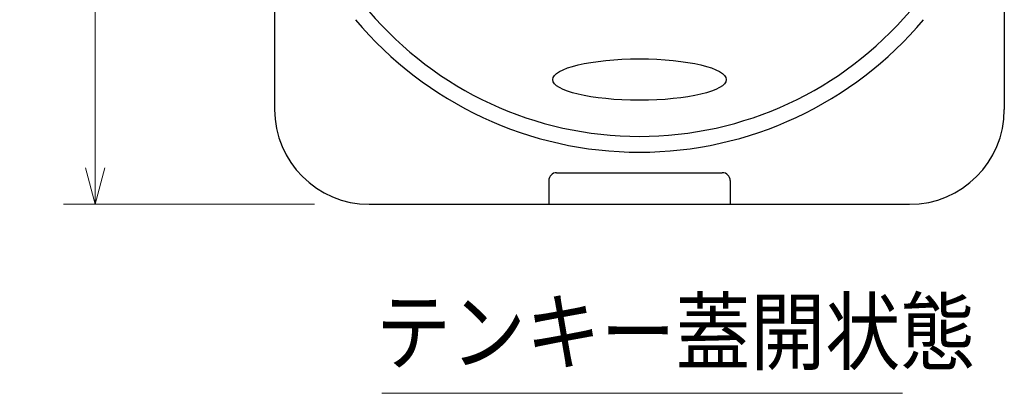
# Model space of a CAD drawing. Extents: x 30 to 801, y 30 to 544.
# Drawn here: x 458 to 583, y 164 to 212 of the extents above; entities that cross this region are included whole.
import ezdxf
from ezdxf.enums import TextEntityAlignment as Align

# ---------------------------------------------------------------- set-up
doc = ezdxf.new("R2010")
doc.units = 0
doc.header["$LTSCALE"] = 0.5
doc.header["$MEASUREMENT"] = 0
doc.layers.add('1', color=7, linetype='Continuous')
doc.styles.get("Standard").update_dxf_attribs({"font": 'txt', "bigfont": 'bigfont'})
doc.dimstyles.get("Standard").update_dxf_attribs({"dimtxt": 0.18, "dimasz": 0.18, "dimexe": 0.18, "dimexo": 0.0625, "dimgap": 0.09, "dimtad": 0, "dimtih": 1, "dimtoh": 1, "dimdec": 4, "dimzin": 0, "dimdsep": 46, "dimtxsty": 'Standard', "dimcen": 0.09, "dimadec": 0, "dimazin": 0, "dimtfac": 1, "dimtdec": 4, "dimtofl": 0, "dimtmove": 0, "dimatfit": 3, "dimfxl": 0, "dimtolj": 1, "dimtzin": 0, "dimarcsym": 0})

# ---------------------------------------------------------------- blocks, each defined once
blk = doc.blocks.new('*D7')
at = {"layer": '1', "color": 7, "linetype": 'Continuous', "lineweight": 9}
for p, q in [((463.448368, 429.150919), (490.007725, 429.150919)), ((467.448368, 429.150919), (466.206036, 424.514475)), ((467.448368, 429.150919), (467.448368, 188.151584)), ((467.448368, 429.150919), (468.690699, 424.514475)), ((467.448368, 188.151584), (466.206036, 192.788028)), ((467.448368, 188.151584), (468.690699, 192.788028)), ((463.448368, 188.151584), (495.235776, 188.151584))]:
    blk.add_line(p, q, dxfattribs=at)
at = {"layer": '1', "color": 7, "linetype": 'Continuous', "lineweight": 9, "width": 0.553333}
blk.add_text('(242)', height=6, rotation=90, dxfattribs=at).set_placement((466.448368, 300.351252), align=Align.BOTTOM_LEFT)

msp = doc.modelspace()

# ---------------------------------------------------------------- linework, layer by layer
at = {"layer": '1', "color": 7, "linetype": 'Continuous', "lineweight": 30}
for p, q in [((490.198368, 315.151581), (490.198368, 200.151584)), ((582.698368, 315.151581), (582.698368, 200.151584)), ((524.948368, 191.151584), (524.948368, 188.151584)), ((525.948368, 192.151584), (546.948368, 192.151584)), ((547.948368, 191.151584), (547.948368, 188.151584)), ((502.198368, 188.151584), (570.698368, 188.151584))]:
    msp.add_line(p, q, dxfattribs=at)
at = {"layer": '1', "color": 7, "linetype": 'Continuous', "lineweight": 9}
msp.add_line((503.801388, 164.2056), (569.777219, 164.2056), dxfattribs=at)
at = {"layer": '1', "color": 7, "linetype": 'Continuous', "lineweight": 30}
for centre, radius, start, end in [((536.448368, 241.751583), 45, -139.660499, -40.339501), ((536.448368, 241.751583), 47, -139.992247, -40.007753), ((502.198368, 200.151584), 12, 180, -90), ((570.698368, 200.151584), 12, -90, 0), ((525.948368, 191.151584), 1, 90, 180), ((546.948368, 191.151584), 1, 0, 90)]:
    msp.add_arc(centre, radius, start, end, dxfattribs=at)
msp.add_ellipse((536.448368, 203.95158), major_axis=(11, 0), ratio=0.23847, dxfattribs=at)

# ---------------------------------------------------------------- texts
at = {"layer": '1', "color": 7, "linetype": 'Continuous', "lineweight": 9, "width": 0.869792}
msp.add_text('テンキー蓋開状態', height=8, dxfattribs=at).set_placement((503.048368, 165.49355), align=Align.BOTTOM_LEFT)

# ---------------------------------------------------------------- dimensions: what is measured, and where the dimension line sits
at = {"layer": '1', "color": 7, "linetype": 'Continuous', "lineweight": 9}
dim = msp.add_linear_dim(base=(467.448368, 429.150919), p1=(490.007725, 429.150919), p2=(495.235776, 188.151584), angle=90, text='(242)', dimstyle='Standard', dxfattribs=at)
dim.commit()
dim.dimension.update_dxf_attribs({"geometry": '*D7', "text_midpoint": (466.448368, 308.651252)})

doc.saveas('drawing.dxf')
